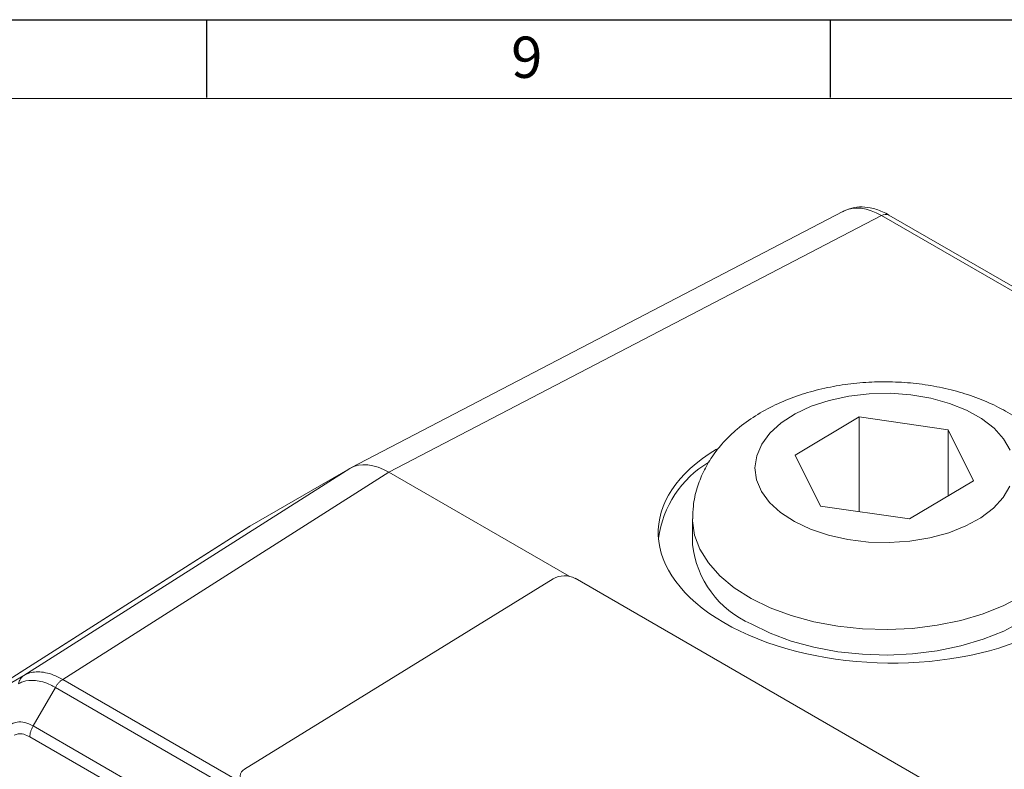
# Model space of a CAD drawing. Units: millimetres. Extents: x 5 to 589, y 5 to 415.
# Drawn here: x 318 to 381, y 367 to 415 of the extents above; entities that cross this region are included whole.
import ezdxf

# ---------------------------------------------------------------- set-up
doc = ezdxf.new("R2010")
doc.units = ezdxf.units.MM
doc.layers.add('BORDER', color=179, linetype='Continuous')
doc.styles.get("Standard").update_dxf_attribs({"font": 'arial.ttf'})

msp = doc.modelspace()

# ---------------------------------------------------------------- linework, layer by layer
at = {"color": 7, "linetype": 'Continuous', "lineweight": 15}
for p, q in [((370.832, 402.717), (339.244, 386.257)), ((373.267, 402.435), (341.68, 385.975)), ((437.322, 365.457), (373.267, 402.435)), ((437.797, 365.493), (373.743, 402.471)), ((371.831, 389.518), (367.737, 387.074)), ((377.544, 388.693), (371.831, 389.518)), ((371.831, 383.448), (371.831, 389.518)), ((379.163, 385.424), (377.544, 388.693)), ((377.544, 384.458), (377.544, 388.693)), ((367.737, 387.074), (369.356, 383.806)), ((318.264, 372.937), (339.181, 386.223)), ((341.68, 385.975), (320.762, 372.69)), ((339.181, 386.223), (332.766, 382.518)), ((353.232, 379.306), (341.68, 385.975)), ((375.069, 382.981), (379.163, 385.424)), ((369.356, 383.806), (375.069, 382.981)), ((361.15, 382.983), (361.15, 381.35)), ((332.704, 382.481), (312.22, 369.445)), ((332.766, 382.518), (312.282, 369.483)), ((332.422, 366.921), (352.209, 379.141)), ((353.623, 379.17), (394.635, 355.494)), ((312.282, 369.483), (318.264, 372.937)), ((320.762, 372.69), (385.103, 335.546)), ((320.291, 372.174), (318.863, 369.701)), ((384.624, 335.036), (320.291, 372.174)), ((318.863, 369.701), (383.196, 332.563)), ((382.989, 331.866), (318.653, 369.006))]:
    msp.add_line(p, q, dxfattribs=at)
at = {"color": 7, "linetype": 'Continuous', "lineweight": 15, "flags": 128}
for points in [[(381.516, 387.38), (381.097, 388.112), (380.48, 388.796), (379.682, 389.414), (378.722, 389.95), (377.625, 390.391), (376.42, 390.724), (375.138, 390.941), (373.813, 391.036), (372.478, 391.008), (371.168, 390.856), (369.918, 390.585), (368.759, 390.202), (367.721, 389.716), (366.832, 389.141), (366.114, 388.491), (365.586, 387.782), (365.262, 387.034), (365.15, 386.266), (365.253, 385.497), (365.568, 384.748), (366.087, 384.037), (366.797, 383.384), (367.68, 382.805)], [(367.68, 382.805), (368.711, 382.316), (369.866, 381.928), (371.113, 381.652), (372.421, 381.495), (373.755, 381.461), (375.082, 381.551), (376.366, 381.763), (377.575, 382.092), (378.677, 382.527), (379.644, 383.06), (380.45, 383.674), (381.075, 384.356), (381.502, 385.087)], [(364.899, 377.879), (363.818, 378.567), (362.902, 379.331), (362.166, 380.157), (361.624, 381.031), (361.284, 381.939), (361.152, 382.865), (361.15, 382.983)], [(385.75, 382.984), (385.67, 382.174), (385.382, 381.26), (384.891, 380.376), (384.203, 379.536), (383.332, 378.755), (382.291, 378.047), (381.099, 377.423), (379.777, 376.894), (378.346, 376.469), (376.831, 376.156), (375.259, 375.96), (373.655, 375.884), (372.048, 375.929), (370.465, 376.095), (368.933, 376.379), (367.478, 376.776), (366.126, 377.279), (364.899, 377.879)], [(364.899, 376.246), (366.126, 375.646), (367.478, 375.142), (368.933, 374.746), (370.465, 374.462), (372.048, 374.296), (373.655, 374.25), (375.259, 374.327), (376.831, 374.523), (378.346, 374.836), (379.777, 375.261), (381.099, 375.79), (382.291, 376.414), (383.332, 377.122), (384.203, 377.903), (384.891, 378.743), (385.382, 379.627), (385.67, 380.541), (385.75, 381.35)]]:
    msp.add_lwpolyline(points, dxfattribs=at)
at = {"color": 7, "linetype": 'Continuous', "lineweight": 15}
for centre, radius, start, end in [((373.537, 402.029), 0.487, 65.03541, 123.57002), ((365.675, 380.817), 6.772, 120.98881, 172.20195), ((367.432, 382.035), 6.319, 186.22499, 246.369), ((352.943, 377.842), 1.492, 62.86546, 119.42377), ((332.597, 366.499), 0.457, 112.4717, 247.58673)]:
    msp.add_arc(centre, radius, start, end, dxfattribs=at)
for centre, major_axis, ratio, start_param, end_param in [((373.244, 398.336), (-2.462, 4.354), 0.579535, 5.503396, 6.263276), ((373.244, 398.336), (-2.462, 4.354), 0.579535, 6.263276, 6.288289), ((373.45, 381.817), (14.498, -0.424), 0.556797, 2.424101, 6.970031), ((341.681, 381.889), (-2.499, 4.334), 0.57709, 5.498625, 6.283519), ((341.681, 381.889), (-2.499, 4.334), 0.57709, 5.498625, 6.283519), ((335.268, 378.186), (-2.503, 4.332), 0.57709, 6.283014, 6.307864), ((335.268, 378.186), (-2.503, 4.332), 0.57709, 6.283014, 6.307864)]:
    msp.add_ellipse(centre, major_axis=major_axis, ratio=ratio, start_param=start_param, end_param=end_param, dxfattribs=at)
for points, knots in [([(373.743, 402.471), (373.605, 402.545), (373.211, 402.757), (372.574, 402.957), (371.859, 403.014), (371.245, 402.916), (370.898, 402.744), (370.744, 402.668)], [0, 0, 0, 0, 0.1387903, 0.3974059, 0.6190402, 0.8308471, 1, 1, 1, 1]), ([(385.726, 382.985), (385.729, 383.203), (385.738, 383.796), (385.542, 384.749), (385.172, 385.811), (384.631, 386.809), (383.936, 387.741), (383.087, 388.602), (382.084, 389.384), (380.935, 390.077), (379.656, 390.665), (378.273, 391.136), (376.815, 391.482), (375.311, 391.701), (373.783, 391.793), (372.249, 391.757), (370.729, 391.593), (369.241, 391.299), (367.802, 390.874), (366.432, 390.314), (365.154, 389.613), (364.045, 388.806), (363.123, 387.922), (362.393, 386.998), (361.824, 386.016), (361.413, 384.952), (361.176, 383.932), (361.172, 383.258), (361.17, 382.982)], [0, 0, 0, 0, 0.02058, 0.056107, 0.091415, 0.127043, 0.163504, 0.201235, 0.240488, 0.281192, 0.322924, 0.365087, 0.407187, 0.449111, 0.490902, 0.532683, 0.574595, 0.616773, 0.659387, 0.702577, 0.746371, 0.790461, 0.828898, 0.865885, 0.901578, 0.936306, 0.973843, 1, 1, 1, 1]), ([(318.264, 372.937), (318.358, 372.984), (318.691, 373.151), (319.409, 373.215), (320.188, 372.996), (320.654, 372.747), (320.762, 372.69)], [0, 0, 0, 0, 0.14158, 0.500121, 0.884322, 1, 1, 1, 1]), ([(317.932, 372.408), (317.944, 372.463), (317.968, 372.574), (318.042, 372.719), (318.139, 372.846), (318.222, 372.906), (318.264, 372.937)], [0, 0, 0, 0, 0.25, 0.5, 0.749993, 1, 1, 1, 1]), ([(320.291, 372.174), (320.291, 372.174), (320.178, 372.225), (319.768, 372.47), (319, 372.668), (318.357, 372.614), (318.004, 372.449), (317.932, 372.408), (317.932, 372.408)], [0, 0, 0, 0, 0.000016, 0.115846, 0.499878, 0.85814, 0.999983, 1, 1, 1, 1]), ([(320.291, 372.174), (320.323, 372.228), (320.389, 372.334), (320.505, 372.476), (320.631, 372.599), (320.718, 372.659), (320.762, 372.69)], [0, 0, 0, 0, 0.249995, 0.499994, 0.749996, 1, 1, 1, 1]), ([(317.513, 369.835), (317.513, 369.835), (317.607, 369.899), (317.863, 369.974), (318.319, 369.955), (318.682, 369.806), (318.863, 369.701), (318.863, 369.701)], [0, 0, 0, 0, 0.000029, 0.278235, 0.636989, 0.999972, 1, 1, 1, 1]), ([(318.653, 369.006), (318.656, 369.061), (318.662, 369.171), (318.705, 369.348), (318.77, 369.529), (318.832, 369.644), (318.863, 369.701)], [0, 0, 0, 0, 0.250001, 0.500004, 0.75, 1, 1, 1, 1]), ([(318.653, 369.006), (318.521, 369.07), (318.256, 369.197), (317.913, 369.214), (317.737, 369.137), (317.66, 369.103)], [0, 0, 0, 0, 0.360973, 0.721514, 1, 1, 1, 1])]:
    msp.add_open_spline(points, degree=3, knots=knots, dxfattribs=at)
at = {"layer": 'BORDER', "color": 7}
for p, q in [((4.999, 415.001), (589, 415.001)), ((329.999, 410.001), (329.999, 415.001)), ((369.999, 410.001), (369.999, 415.001)), ((9.999, 409.882), (583.999, 409.999))]:
    msp.add_line(p, q, dxfattribs=at)

# ---------------------------------------------------------------- texts
at = {"layer": 'BORDER', "color": 7, "insert": (349.518, 413.914), "char_height": 2.646, "attachment_point": 1}
msp.add_mtext('9', dxfattribs=at)

doc.saveas('drawing.dxf')
